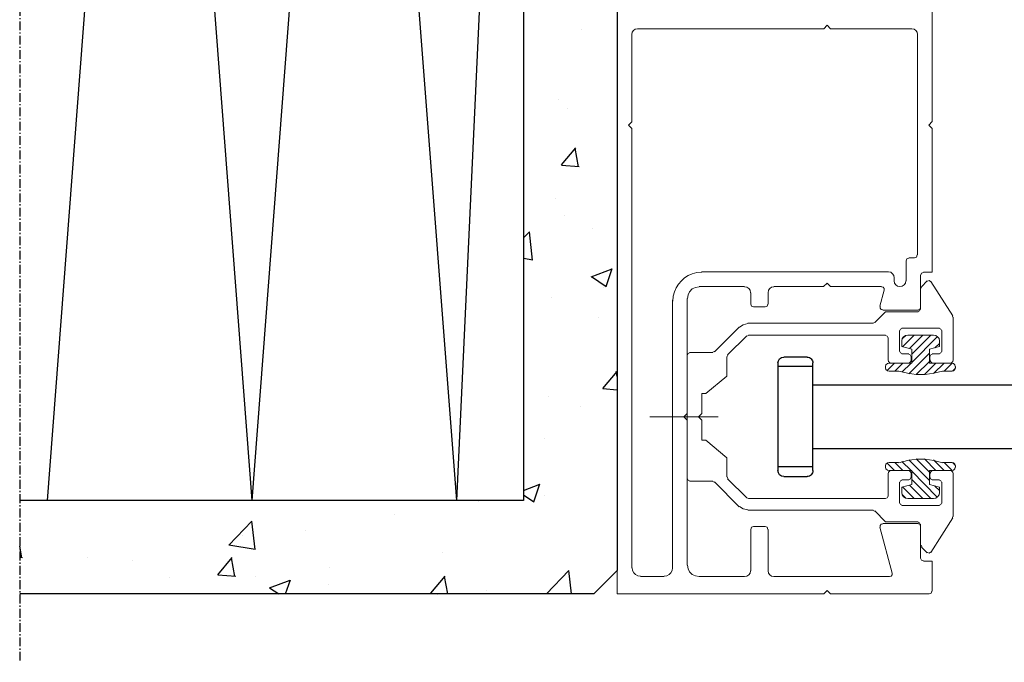
# Model space of a CAD drawing. Units: millimetres. Extents: x 0 to 840, y -3 to 594.
# Drawn here: x 109 to 193, y 329 to 384 of the extents above; entities that cross this region are included whole.
import ezdxf

# ---------------------------------------------------------------- set-up
doc = ezdxf.new("R2010")
doc.units = ezdxf.units.MM
for name, pattern in [('AUSGEZOGEN', [2000.1, 2000, -0.1]), ('ISO 44-3Fach$0$STRICHPUNKT', [2.35, 1.5, -0.375, 0.1, -0.375]), ('thick_line', [0]), ('thin_line', [0])]:
    doc.linetypes.add(name, pattern=pattern)
for name, color, linetype in [('-BAU', 1, 'AUSGEZOGEN'), ('ISO 44-3Fach$0$STRPKT', 4, 'ISO 44-3Fach$0$STRICHPUNKT'), ('KONTUR', 7, 'Continuous'), ('PDF6_Geometrie', 7, 'Continuous'), ('SCHRAFF', 1, 'Continuous'), ('thick_line', 7, 'Continuous'), ('thin_line', 7, 'Continuous')]:
    doc.layers.add(name, color=color, linetype=linetype)

# ---------------------------------------------------------------- blocks, each defined once
blk = doc.blocks.new('ccLab_201992616303625_149')
at = {"layer": 'thick_line', "color": 7, "linetype": 'thick_line'}
for p, q in [((544.5, -275.164), (544.5, -252.836)), ((543.5, -254.249), (543.5, -273.75)), ((522.5, -258.9), (524.5, -258.9)), ((522, -268.6), (522, -259.4)), ((525, -259.4), (525, -268.6)), ((525, -261.3), (542.5, -261.3)), ((542.502, -266.7), (525, -266.7)), ((524.5, -269.1), (522.5, -269.1))]:
    blk.add_line(p, q, dxfattribs=at)
for centre, radius, start, end in [((545, -254.25), 1.5, 109.47122, 179.99995), ((522.5, -259.4), 0.5, 90, 180), ((524.5, -259.4), 0.5, 0, 90.00019), ((542.5, -260.3), 1, 269.99994, 0), ((542.5, -267.7), 1, 0, 90.00006), ((522.5, -268.6), 0.5, 180, 270), ((524.5, -268.6), 0.5, 270, 0.00011), ((545, -273.75), 1.5, 180, 250.52878)]:
    blk.add_arc(centre, radius, start, end, dxfattribs=at)
at = {"layer": 'thin_line', "color": 1, "linetype": 'thin_line'}
for p, q in [((525, -259.711), (522, -259.711)), ((525, -268.289), (522, -268.289))]:
    blk.add_line(p, q, dxfattribs=at)

msp = doc.modelspace()

# ---------------------------------------------------------------- hatches: boundary and pattern name
at = {"layer": '-BAU'}
h = msp.add_hatch(dxfattribs=at)
h.set_pattern_fill('AR-CONC', color=256, scale=0.1, style=0)
h.set_pattern_definition([(50, (127.399, 28701.686), (18.218467, -1.5939086), [1.905, -20.955]), (355, (127.4, 28701.686), (-3.524342, 19.105685), [1.524, -16.764058]), (100.451445, (128.917, 28701.553), (14.694125, 17.511775), [1.619001, -17.809024]), (46.1842, (127.4, 28706.766), (27.107904, -4.204233), [2.8575, -31.4325]), (96.63556, (129.658, 28706.416), (23.740413, 24.742612), [2.428502, -26.71356]), (351.18415, (127.4, 28706.766), (23.740413, 24.742612), [2.285997, -25.145973]), (21, (129.939, 28705.496), (15.161439, -10.22652), [1.905, -20.955]), (326, (129.94, 28705.496), (6.180203, 18.418797), [1.524, -16.764]), (71.451445, (131.203, 28704.644), (21.341642, 8.192277), [1.619001, -17.808994]), (37.5, (127.399, 28701.686), (0.3088603, 8.4555039), [0, -16.5608, 0, -17.018, 0, -16.8275]), (7.5, (127.399, 28701.686), (6.6819663, 10.0180575), [0, -9.7028, 0, -16.1798, 0, -6.4135]), (327.5, (121.735, 28701.686), (13.5590595, -0.5728744), [0, -6.35, 0, -19.812, 0, -26.289]), (317.5, (119.195, 28701.686), (14.812918, 2.542649), [0, -8.255, 0, -13.1572, 0, -18.669])])
h.paths.add_polyline_path([(158.6, 451.467), (158.6, 451.867), (159.2, 451.867), (159.2, 453.667), (152.8, 453.667), (152.8, 453.267), (152.5, 452.967), (152.8, 452.667), (152.5, 452.367), (152.8, 452.067), (152.5, 451.767), (152.8, 451.467), (152.5, 451.167), (152.8, 450.867), (152.5, 450.567), (152.8, 450.267), (152.5, 449.967), (152.8, 449.667), (152.5, 449.367), (152.8, 449.067), (152.5, 448.767), (152.8, 448.467), (152, 448.467), (152, 342.996), (108.9, 342.996), (108.9, 334.996), (158, 334.996), (160, 336.996), (160, 451.467)])

# ---------------------------------------------------------------- linework, layer by layer
at = {"layer": 'ISO 44-3Fach$0$STRPKT', "ltscale": 0.5}
msp.add_line((108.9, 586.067), (108.9, 329.151), dxfattribs=at)
at = {"layer": 'KONTUR'}
for p, q in [((160, 454.467), (160, 336.996)), ((152, 448.467), (152, 342.996)), ((152, 342.996), (108.9, 342.996)), ((158, 334.996), (160, 336.996)), ((158, 334.996), (108.9, 334.996))]:
    msp.add_line(p, q, dxfattribs=at)
at = {"layer": 'PDF6_Geometrie', "lineweight": 9}
for points in [[(162.035, 457.176), (161.134, 457.496), (160, 457.496), (160, 334.996), (177.672, 334.996), (177.963, 335.287), (178.253, 334.996), (185.723, 334.996)], [(186.188, 362.492), (186.944, 362.492), (186.944, 374.787), (186.653, 375.078), (186.944, 375.397), (186.944, 457.496), (185.781, 457.496), (184.88, 457.176)], [(161.25, 337.234), (161.25, 374.787), (160.959, 375.078), (161.25, 375.368), (161.25, 382.809), (161.279, 383.013), (161.395, 383.158), (161.54, 383.274), (161.744, 383.303), (177.672, 383.303), (177.963, 383.623), (178.253, 383.303), (185.2, 383.303), (185.403, 383.274), (185.549, 383.158), (185.665, 383.013), (185.694, 382.809), (185.694, 363.975)], [(185.665, 363.975), (185.607, 363.8), (185.433, 363.742), (184.938, 363.742)], [(184.706, 361.766), (184.706, 363.48), (184.764, 363.655), (184.938, 363.713)], [(166.801, 362.463), (167.237, 362.492)], [(184.677, 361.766), (184.648, 361.562), (184.531, 361.417), (184.386, 361.3), (184.183, 361.271), (183.979, 361.3), (183.834, 361.417), (183.718, 361.562), (183.689, 361.766), (183.689, 362.027), (183.66, 362.231), (183.543, 362.376), (183.398, 362.492), (183.194, 362.521), (167.208, 362.521)], [(185.956, 359.44), (185.956, 362.231), (186.014, 362.405), (186.188, 362.463)], [(167.005, 361.271), (170.9, 361.271)], [(173.399, 361.271), (177.643, 361.271), (177.963, 361.562), (178.253, 361.271), (182.613, 361.271)], [(186.508, 361.766), (186.014, 361.242)], [(186.537, 361.736), (186.682, 361.795), (186.799, 361.707)], [(188.717, 358.772), (186.828, 361.707)], [(164.767, 360.022), (164.796, 360.458)], [(170.9, 361.242), (171.103, 361.213), (171.248, 361.097), (171.365, 360.952), (171.394, 360.748)], [(171.423, 360.748), (171.423, 359.76), (171.481, 359.586), (171.655, 359.527), (172.644, 359.527), (172.818, 359.586), (172.876, 359.76)], [(172.905, 359.76), (172.905, 360.748), (172.934, 360.952), (173.051, 361.097), (173.196, 361.213), (173.399, 361.242)], [(182.613, 361.242), (182.758, 361.213), (182.846, 361.097), (182.846, 360.952), (182.468, 359.586)], [(185.956, 361.126), (185.956, 359.324)], [(185.985, 361.126), (186.043, 361.242)], [(164.011, 336.507), (164.244, 336.536), (164.447, 336.653), (164.592, 336.798), (164.709, 337.001), (164.738, 337.234), (164.738, 350.081), (164.738, 360.109)], [(165.988, 337.467), (165.988, 349.849), (165.697, 350.139), (165.988, 350.43), (165.988, 360.254)], [(182.729, 359.295), (182.584, 359.324), (182.497, 359.44), (182.497, 359.586)], [(185.752, 359.121), (182.962, 359.121), (182.032, 358.19)], [(182.729, 359.266), (185.781, 359.266)], [(185.927, 359.324), (185.869, 359.208), (185.752, 359.15)], [(185.927, 359.44), (185.898, 359.324), (185.781, 359.295)], [(188.688, 358.743), (188.717, 358.655)], [(170.464, 357.813), (170.783, 358.016), (171.161, 358.103)], [(182.003, 358.19), (181.887, 358.132), (171.161, 358.132)], [(188.746, 358.655), (188.746, 355.022), (188.717, 354.877), (188.601, 354.761), (188.455, 354.732), (187.06, 354.732), (186.915, 354.761), (186.799, 354.877), (186.77, 355.022)], [(170.435, 357.813), (168.313, 355.691)], [(169.446, 355.429), (171.103, 357.057)], [(171.103, 357.028), (171.219, 357.086)], [(171.219, 357.115), (182.962, 357.115)], [(182.962, 354.441), (182.991, 354.586), (183.107, 354.703), (183.253, 354.732), (185.2, 354.732), (185.2, 355.923), (184.357, 356.156), (184.357, 356.621), (184.386, 356.824), (184.502, 356.97), (184.648, 357.086), (184.851, 357.115), (187.06, 357.115), (187.264, 357.086), (187.409, 356.97), (187.525, 356.824), (187.554, 356.621), (187.554, 356.156), (186.711, 355.923), (186.711, 354.732), (188.63, 354.732), (188.775, 354.703), (188.891, 354.586), (188.92, 354.441)], [(182.962, 357.086), (183.078, 357.028), (183.136, 356.912)], [(184.154, 355.72), (184.154, 357.522)], [(184.183, 357.522), (184.241, 357.638), (184.357, 357.696)], [(184.357, 357.725), (187.554, 357.725)], [(184.386, 356.795), (184.677, 357.086)], [(184.415, 356.127), (185.403, 357.115)], [(184.997, 355.981), (186.13, 357.115)], [(185.2, 355.487), (186.828, 357.115)], [(187.554, 357.696), (187.671, 357.638), (187.729, 357.522)], [(187.758, 357.522), (187.758, 355.72)], [(183.165, 356.912), (183.165, 355.022), (183.194, 354.877), (183.311, 354.761), (183.456, 354.732), (184.851, 354.732), (184.997, 354.761), (185.113, 354.877), (185.142, 355.022), (185.142, 355.313)], [(185.2, 354.79), (187.38, 356.97)], [(187.176, 356.04), (187.554, 356.417)], [(165.988, 355.429), (165.988, 344.849)], [(166.017, 355.429), (166.075, 355.545), (166.191, 355.604)], [(168.167, 355.633), (166.191, 355.633)], [(168.284, 355.72), (168.167, 355.662)], [(169.417, 355.284), (169.475, 355.4)], [(184.357, 355.545), (184.241, 355.604), (184.183, 355.72)], [(184.938, 355.516), (184.357, 355.516)], [(184.938, 353.801), (186.711, 355.575)], [(184.938, 355.487), (185.055, 355.429), (185.113, 355.313)], [(186.77, 355.313), (186.828, 355.429), (186.944, 355.487)], [(187.554, 355.516), (186.944, 355.516)], [(187.729, 355.72), (187.671, 355.604), (187.554, 355.545)], [(169.388, 344.995), (169.388, 346.622), (167.586, 348.134), (167.237, 348.134), (167.237, 349.849), (166.947, 350.139), (167.237, 350.43), (167.237, 352.145), (167.586, 352.145), (169.388, 353.627), (169.388, 355.284)], [(183.078, 354.092), (183.718, 354.732)], [(183.747, 354.034), (184.444, 354.732)], [(184.357, 353.947), (185.142, 354.732)], [(185.578, 353.743), (186.711, 354.877)], [(186.275, 353.743), (187.264, 354.732)], [(186.74, 355.313), (186.74, 355.022)], [(187.06, 353.831), (187.961, 354.732)], [(187.961, 354.034), (188.659, 354.732)], [(182.962, 354.441), (182.962, 354.325), (182.962, 354.441)], [(184.066, 354.034), (183.253, 354.034), (183.107, 354.063), (182.991, 354.179), (182.962, 354.325)], [(188.92, 354.325), (188.891, 354.179), (188.775, 354.063), (188.63, 354.034), (187.816, 354.034), (187.089, 353.86), (186.334, 353.743), (185.578, 353.743), (184.822, 353.86), (184.096, 354.034)], [(188.688, 354.034), (188.949, 354.296)], [(188.949, 354.441), (188.949, 354.325)], [(162.79, 350.139), (168.633, 350.139)], [(184.066, 346.244), (183.253, 346.244), (183.107, 346.215), (182.991, 346.099), (182.962, 345.954)], [(183.078, 346.186), (183.718, 345.547)], [(183.747, 346.244), (184.444, 345.547)], [(184.096, 346.215), (184.822, 346.39), (185.578, 346.506), (186.334, 346.506), (187.089, 346.39), (187.816, 346.215)], [(184.357, 346.332), (185.142, 345.547)], [(184.938, 346.448), (186.711, 344.704)], [(185.578, 346.535), (186.711, 345.401)], [(186.275, 346.535), (187.264, 345.547)], [(187.06, 346.448), (187.961, 345.547)], [(187.816, 346.244), (188.63, 346.244), (188.775, 346.215), (188.891, 346.099), (188.92, 345.954)], [(187.961, 346.244), (188.659, 345.547)], [(188.688, 346.244), (188.949, 345.983)], [(182.962, 345.837), (182.962, 345.954), (182.962, 345.837)], [(188.92, 345.837), (188.891, 345.692), (188.775, 345.576), (188.63, 345.547), (186.711, 345.547), (186.711, 344.355), (187.554, 344.123), (187.554, 343.658), (187.525, 343.454), (187.409, 343.309), (187.264, 343.193), (187.06, 343.163), (184.851, 343.163), (184.648, 343.193), (184.502, 343.309), (184.386, 343.454), (184.357, 343.658), (184.357, 344.123), (185.2, 344.355), (185.2, 345.547), (183.253, 345.547), (183.107, 345.576), (182.991, 345.692), (182.962, 345.837)], [(185.142, 344.936), (185.142, 345.256), (185.113, 345.401), (184.997, 345.518), (184.851, 345.547), (183.456, 345.547), (183.311, 345.518), (183.194, 345.401), (183.165, 345.256), (183.165, 343.338)], [(185.2, 345.489), (187.38, 343.28)], [(188.746, 341.623), (188.746, 345.256), (188.717, 345.401), (188.601, 345.518), (188.455, 345.547), (187.06, 345.547), (186.915, 345.518), (186.799, 345.401), (186.77, 345.256)], [(188.949, 345.837), (188.949, 345.954)], [(166.191, 344.675), (166.075, 344.733), (166.017, 344.849)], [(166.191, 344.646), (168.167, 344.646)], [(168.167, 344.617), (168.284, 344.559)], [(168.313, 344.588), (170.435, 342.437)], [(169.475, 344.878), (169.417, 344.995)], [(183.136, 343.338), (183.078, 343.222), (182.962, 343.163), (171.219, 343.163), (171.103, 343.222), (169.446, 344.849)], [(184.154, 342.757), (184.154, 344.559)], [(184.183, 344.559), (184.241, 344.675), (184.357, 344.733)], [(184.357, 344.762), (184.938, 344.762), (185.055, 344.82), (185.113, 344.936)], [(185.2, 344.791), (186.828, 343.163)], [(186.74, 345.256), (186.74, 344.936)], [(187.554, 344.762), (186.944, 344.762), (186.828, 344.82), (186.77, 344.936)], [(187.554, 344.733), (187.671, 344.675), (187.729, 344.559)], [(187.758, 344.559), (187.758, 342.757)], [(184.415, 344.152), (185.403, 343.163)], [(184.997, 344.297), (186.13, 343.163)], [(187.176, 344.21), (187.554, 343.832)], [(184.357, 342.582), (184.241, 342.64), (184.183, 342.757)], [(184.386, 343.483), (184.677, 343.193)], [(187.729, 342.757), (187.671, 342.64), (187.554, 342.582)], [(171.161, 342.175), (170.783, 342.262), (170.464, 342.466)], [(171.161, 342.146), (181.887, 342.146)], [(181.887, 342.117), (182.003, 342.059)], [(182.032, 342.088), (182.962, 341.158), (185.752, 341.158)], [(187.554, 342.553), (184.357, 342.553)], [(185.752, 341.129), (185.869, 341.071), (185.927, 340.954)], [(186.828, 338.542), (188.717, 341.507)], [(188.717, 341.623), (188.688, 341.536)], [(171.423, 336.972), (171.423, 340.518), (171.481, 340.693), (171.655, 340.751), (172.644, 340.751), (172.818, 340.693), (172.876, 340.518)], [(182.468, 340.693), (183.514, 336.769), (183.514, 336.624), (183.427, 336.507), (183.282, 336.478), (173.399, 336.478), (173.196, 336.507), (173.051, 336.624), (172.934, 336.769), (172.905, 336.972), (172.905, 340.518)], [(182.497, 340.693), (182.497, 340.838), (182.584, 340.954), (182.729, 340.984)], [(182.729, 341.013), (185.781, 341.013)], [(185.781, 340.984), (185.898, 340.954), (185.927, 340.838)], [(185.956, 340.954), (185.956, 339.152)], [(186.188, 337.815), (186.014, 337.873), (185.956, 338.048), (185.956, 340.838)], [(186.043, 339.036), (185.985, 339.152)], [(186.014, 339.007), (186.508, 338.513)], [(186.799, 338.571), (186.682, 338.484), (186.537, 338.542)], [(186.944, 335.228), (186.944, 337.786), (186.188, 337.786)], [(162.006, 336.507), (161.773, 336.536), (161.57, 336.653), (161.424, 336.798), (161.308, 337.001), (161.279, 337.234)], [(171.394, 336.972), (171.365, 336.769), (171.248, 336.624), (171.103, 336.507), (170.9, 336.478), (167.005, 336.478), (166.685, 336.536), (166.424, 336.653), (166.191, 336.885), (166.075, 337.147), (166.017, 337.467)], [(162.006, 336.478), (164.011, 336.478)], [(185.2, 334.996), (186.682, 334.996), (186.857, 335.054), (186.915, 335.228)]]:
    msp.add_lwpolyline(points, dxfattribs=at)
msp.add_lwpolyline([(167.005, 361.242), (166.685, 361.184), (166.424, 361.068), (166.191, 360.835), (166.075, 360.574), (166.017, 360.254), (166.075, 360.574), (166.191, 360.835), (166.424, 361.068), (166.685, 361.184)], close=True, dxfattribs=at)
msp.add_open_spline([(164.796, 360.458), (164.999, 361.475), (165.769, 362.28), (166.801, 362.463)], degree=3, dxfattribs=at)
at = {"layer": 'SCHRAFF'}
for p, q in [((120.005, 457.5), (111.256, 342.996)), ((120.005, 457.5), (128.753, 342.996)), ((137.502, 457.5), (128.753, 342.996)), ((137.502, 457.5), (146.251, 342.996)), ((151.413, 453.667), (146.251, 342.996))]:
    msp.add_line(p, q, dxfattribs=at)

# ---------------------------------------------------------------- block references
at = {"xscale": -1, "rotation": 180}
msp.add_blockref('ccLab_201992616303625_149', (-348.254, 86.139), dxfattribs=at)

doc.saveas('drawing.dxf')
